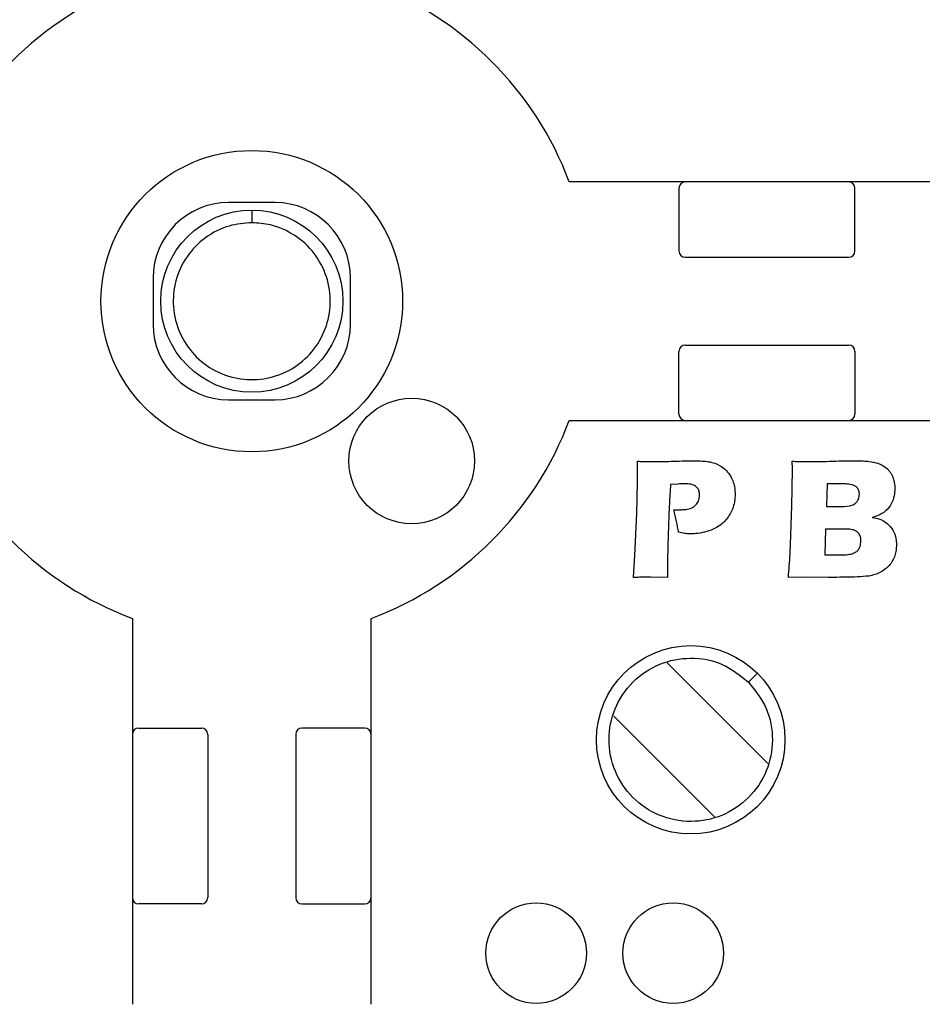
# Model space of a CAD drawing. Units: millimetres. Extents: x 5 to 292, y 5 to 415.
# Drawn here: x 212 to 248, y 88 to 127 of the extents above; entities that cross this region are included whole.
import ezdxf

# ---------------------------------------------------------------- set-up
doc = ezdxf.new("R2010")
doc.units = ezdxf.units.MM

msp = doc.modelspace()

# ---------------------------------------------------------------- linework, layer by layer
at = {"color": 7, "linetype": 'Continuous', "lineweight": 25}
for p, q in [((249.3344, 120.9952), (233.9711, 120.9952)), ((238.3344, 120.7452), (238.3344, 118.2452)), ((245.3344, 118.2452), (245.3344, 120.7452)), ((222.2594, 120.1702), (220.4094, 120.1702)), ((221.3344, 119.8702), (221.3344, 119.3702)), ((238.5844, 117.9952), (245.0844, 117.9952)), ((217.4094, 117.1702), (217.4094, 115.3202)), ((225.2594, 115.3202), (225.2594, 117.1702)), ((238.5844, 114.4952), (245.0844, 114.4952)), ((238.3344, 111.7452), (238.3344, 114.2452)), ((245.3344, 114.2452), (245.3344, 111.7452)), ((220.4094, 112.3202), (222.2594, 112.3202)), ((233.9711, 111.4952), (249.3344, 111.4952)), ((236.6527, 107.8055), (236.6838, 109.0043)), ((238.3011, 108.9622), (238.0011, 108.9421)), ((244.2293, 108.9692), (244.2002, 108.0703)), ((244.8493, 108.9692), (244.2293, 108.9692)), ((238.1295, 107.9419), (238.4536, 107.9419)), ((244.2002, 108.0703), (244.6847, 108.0703)), ((236.5805, 106.112), (236.6527, 107.8055)), ((244.1721, 107.1714), (244.139, 106.1441)), ((244.8974, 107.1714), (244.1721, 107.1714)), ((236.5243, 105.2452), (236.5805, 106.112)), ((244.139, 106.1441), (244.7951, 106.1441)), ((237.8737, 105.6926), (237.8737, 105.2452)), ((237.8737, 105.2452), (237.2135, 105.2522)), ((243.3524, 105.2482), (242.6883, 105.2452)), ((244.2523, 105.2452), (243.3524, 105.2482)), ((216.5844, 103.6084), (216.5844, 88.2452)), ((226.0844, 88.2452), (226.0844, 103.6084)), ((241.8671, 97.8337), (237.8586, 101.8422)), ((241.1003, 101.0754), (241.4539, 101.4289)), ((235.7373, 99.7209), (239.7458, 95.7124)), ((216.8344, 99.2452), (219.3344, 99.2452)), ((225.8344, 99.2452), (223.3344, 99.2452)), ((219.5844, 98.9952), (219.5844, 92.4952)), ((223.0844, 98.9952), (223.0844, 92.4952)), ((219.3344, 92.2452), (216.8344, 92.2452)), ((223.3344, 92.2452), (225.8344, 92.2452))]:
    msp.add_line(p, q, dxfattribs=at)
for centre, radius in [((221.3344, 116.2452), 49.625), ((221.3344, 116.2452), 42.5), ((221.3344, 116.2452), 42), ((221.3344, 116.2452), 6), ((221.3344, 116.2452), 3.625), ((227.6983, 109.8812), 2.5), ((238.8022, 98.7773), 3.75), ((232.651, 90.2829), 2), ((238.106, 90.2829), 2)]:
    msp.add_circle(centre, radius, dxfattribs=at)
for centre, radius, start, end in [((221.3344, 116.2452), 13.5, 110.60062, 159.39938), ((221.3344, 116.2452), 13.5, 20.60062, 69.39938), ((238.5844, 120.7452), 0.25, 90, 180), ((245.0844, 120.7452), 0.25, 0, 90), ((220.4094, 117.1702), 3, 90, 180), ((222.2594, 117.1702), 3, 0, 90), ((238.5844, 118.2452), 0.25, 180, 270), ((245.0844, 118.2452), 0.25, 270, 0), ((220.4094, 115.3202), 3, 180, 270), ((222.2594, 115.3202), 3, 270, 0), ((238.5844, 114.2452), 0.25, 90, 180), ((245.0844, 114.2452), 0.25, 0, 90), ((238.5844, 111.7452), 0.25, 180, 270), ((245.0844, 111.7452), 0.25, 270, 0), ((221.3344, 116.2452), 13.5, 200.60062, 249.39938), ((221.3344, 116.2452), 13.5, 290.60062, 339.39938), ((216.8344, 98.9952), 0.25, 90, 180), ((219.3344, 98.9952), 0.25, 0, 90), ((223.3344, 98.9952), 0.25, 90, 180), ((225.8344, 98.9952), 0.25, 0, 90), ((216.8344, 92.4952), 0.25, 180, 270), ((219.3344, 92.4952), 0.25, 270, 0), ((223.3344, 92.4952), 0.25, 180, 270), ((225.8344, 92.4952), 0.25, 270, 0)]:
    msp.add_arc(centre, radius, start, end, dxfattribs=at)
for points, knots in [([(221.3344, 119.3702), (221.5845, 119.3524), (222.1862, 119.3096), (223.0759, 118.9085), (223.8621, 118.1842), (224.3623, 117.2335), (224.5186, 116.1731), (224.3144, 115.1205), (223.7718, 114.1946), (222.9532, 113.5021), (221.9514, 113.1203), (220.8786, 113.0927), (219.8583, 113.4227), (219.0055, 114.0722), (218.416, 114.9689), (218.1579, 116.0098), (218.2597, 117.0766), (218.7103, 118.0517), (219.4581, 118.8151), (220.3749, 119.2881), (221.0305, 119.3442), (221.3344, 119.3702)], [0, 0, 0, 0, 0.0383116, 0.0921532, 0.1459638, 0.1998222, 0.2536708, 0.3074812, 0.3613342, 0.4151886, 0.4689987, 0.5228455, 0.5767049, 0.6305153, 0.6843547, 0.7382178, 0.7920286, 0.8458598, 0.8997259, 0.9535235, 1, 1, 1, 1]), ([(236.6838, 109.8681), (236.7666, 109.8666), (236.932, 109.8634), (237.1775, 109.8588), (237.3402, 109.8584), (237.4202, 109.8581)], [0, 0, 0, 0, 0.3370656, 0.6741182, 1, 1, 1, 1]), ([(236.6878, 109.3906), (236.6874, 109.4698), (236.6868, 109.589), (236.6856, 109.7482), (236.6844, 109.8281), (236.6838, 109.8681)], [0, 0, 0, 0, 0.49745283, 0.74871879, 1, 1, 1, 1]), ([(237.4202, 109.8581), (237.5538, 109.8594), (237.8209, 109.862), (238.2477, 109.8771), (238.6211, 109.8863), (238.8611, 109.8877), (238.9411, 109.8882)], [0, 0, 0, 0, 0.2633753, 0.5267017, 0.8422347, 1, 1, 1, 1]), ([(238.9411, 109.8882), (239.0467, 109.8872), (239.324, 109.8845), (239.7348, 109.8295), (240.1371, 109.6053), (240.4334, 109.2619), (240.5546, 108.8762), (240.5657, 108.6339), (240.5694, 108.5539)], [0, 0, 0, 0, 0.1321573, 0.3470107, 0.508989, 0.696913, 0.899968, 1, 1, 1, 1]), ([(242.8448, 109.8681), (242.9257, 109.8666), (243.0875, 109.8636), (243.3292, 109.8588), (243.4901, 109.8583), (243.5701, 109.8581)], [0, 0, 0, 0, 0.3345864, 0.669162, 1, 1, 1, 1]), ([(242.8478, 109.4478), (242.8475, 109.5079), (242.8471, 109.608), (242.8457, 109.7481), (242.8451, 109.8281), (242.8448, 109.8681)], [0, 0, 0, 0, 0.42908078, 0.71453257, 1, 1, 1, 1]), ([(243.5701, 109.8581), (243.7381, 109.8592), (244.0741, 109.8613), (244.5698, 109.8783), (244.9777, 109.8866), (245.2177, 109.8878), (245.2977, 109.8882)], [0, 0, 0, 0, 0.29167675, 0.58330521, 0.86110253, 1, 1, 1, 1]), ([(245.2977, 109.8882), (245.3597, 109.8882), (245.4835, 109.8882), (245.6874, 109.8831), (245.8289, 109.8716), (245.9087, 109.8651)], [0, 0, 0, 0, 0.3037826, 0.6074012, 1, 1, 1, 1]), ([(245.9087, 109.8651), (246.0239, 109.8451), (246.2058, 109.8135), (246.4512, 109.7075), (246.5677, 109.6153), (246.6311, 109.5652)], [0, 0, 0, 0, 0.4404283, 0.6958291, 1, 1, 1, 1]), ([(242.7665, 106.417), (242.7802, 106.7621), (242.8076, 107.4522), (242.8291, 108.3026), (242.8414, 108.8878), (242.8462, 109.2078), (242.8473, 109.3678), (242.8478, 109.4478)], [0, 0, 0, 0, 0.3417043, 0.6833748, 0.8416858, 0.9208408, 1, 1, 1, 1]), ([(246.6311, 109.5652), (246.6614, 109.5319), (246.7216, 109.4661), (246.7903, 109.356), (246.8238, 109.2789), (246.8397, 109.2421)], [0, 0, 0, 0, 0.348547, 0.6897832, 1, 1, 1, 1]), ([(236.6838, 109.0043), (236.6846, 109.0487), (236.6863, 109.1375), (236.6875, 109.2662), (236.6877, 109.3506), (236.6878, 109.3906)], [0, 0, 0, 0, 0.3446883, 0.6893445, 1, 1, 1, 1]), ([(246.8397, 109.2421), (246.8646, 109.1687), (246.9023, 109.0572), (246.9233, 108.9007), (246.9251, 108.8206), (246.926, 108.7806)], [0, 0, 0, 0, 0.4911004, 0.7457196, 1, 1, 1, 1]), ([(238.0011, 108.9421), (237.9918, 108.8162), (237.9733, 108.5642), (237.9522, 108.1521), (237.9351, 107.7862), (237.9267, 107.5463), (237.9238, 107.4664)], [0, 0, 0, 0, 0.25643397, 0.51281481, 0.83760696, 1, 1, 1, 1]), ([(238.5679, 108.9692), (238.5434, 108.969), (238.4945, 108.9685), (238.4055, 108.9666), (238.341, 108.9639), (238.3011, 108.9622)], [0, 0, 0, 0, 0.2752745, 0.5505117, 1, 1, 1, 1]), ([(239.1568, 108.5178), (239.1532, 108.5743), (239.1467, 108.6752), (239.076, 108.8145), (238.9581, 108.9099), (238.7805, 108.9661), (238.6484, 108.968), (238.5679, 108.9692)], [0, 0, 0, 0, 0.1980392, 0.3535664, 0.5360407, 0.7172849, 1, 1, 1, 1]), ([(245.5134, 108.5569), (245.5129, 108.5706), (245.5108, 108.6295), (245.4877, 108.7258), (245.421, 108.8306), (245.29, 108.9236), (245.0897, 108.9646), (244.9291, 108.9677), (244.8493, 108.9692)], [0, 0, 0, 0, 0.0462271, 0.1988894, 0.3279581, 0.4565838, 0.7298104, 1, 1, 1, 1]), ([(246.926, 108.7806), (246.9207, 108.6852), (246.9091, 108.4765), (246.795, 108.1597), (246.572, 107.878), (246.2935, 107.7087), (246.1041, 107.6534), (246.0271, 107.6309)], [0, 0, 0, 0, 0.1806098, 0.3949553, 0.6265414, 0.8482167, 1, 1, 1, 1]), ([(238.4536, 107.9419), (238.5048, 107.9433), (238.6362, 107.947), (238.8311, 107.9935), (239.0034, 108.1157), (239.1316, 108.2892), (239.1478, 108.4358), (239.1568, 108.5178)], [0, 0, 0, 0, 0.1506193, 0.3867118, 0.5745562, 0.7621351, 1, 1, 1, 1]), ([(240.5694, 108.5539), (240.5656, 108.4646), (240.5548, 108.2134), (240.4179, 107.8134), (240.1257, 107.4104), (239.6388, 107.1041), (239.1605, 106.99), (238.8425, 106.981), (238.7626, 106.9788)], [0, 0, 0, 0, 0.0995816, 0.2801769, 0.4627413, 0.6447005, 0.9106521, 1, 1, 1, 1]), ([(244.6847, 108.0703), (244.8331, 108.0698), (245.0431, 108.069), (245.2933, 108.143), (245.4138, 108.2442), (245.4972, 108.3814), (245.5075, 108.4926), (245.5134, 108.5569)], [0, 0, 0, 0, 0.4040824, 0.5721463, 0.6988499, 0.8258701, 1, 1, 1, 1]), ([(238.3221, 107.043), (238.2956, 107.1871), (238.2546, 107.4099), (238.189, 107.7093), (238.1494, 107.8644), (238.1295, 107.9419)], [0, 0, 0, 0, 0.4779485, 0.7389428, 1, 1, 1, 1]), ([(237.9238, 107.4664), (237.9191, 107.3307), (237.9096, 107.0594), (237.8996, 106.7081), (237.8898, 106.4125), (237.8838, 106.1725), (237.8763, 105.9326), (237.8746, 105.7726), (237.8737, 105.6926)], [0, 0, 0, 0, 0.2294872, 0.4589747, 0.5942225, 0.7294763, 0.8647285, 1, 1, 1, 1]), ([(246.0271, 107.6309), (246.1268, 107.6132), (246.335, 107.5763), (246.6275, 107.4097), (246.861, 107.1412), (246.9752, 106.8337), (246.9859, 106.6326), (246.9902, 106.5524)], [0, 0, 0, 0, 0.1900976, 0.3969131, 0.6207932, 0.8488542, 1, 1, 1, 1]), ([(238.7626, 106.9788), (238.6939, 106.9822), (238.5852, 106.9876), (238.4388, 107.0148), (238.361, 107.0336), (238.3221, 107.043)], [0, 0, 0, 0, 0.4617642, 0.7309405, 1, 1, 1, 1]), ([(245.5776, 106.7009), (245.5763, 106.7381), (245.5733, 106.818), (245.5324, 106.9389), (245.4509, 107.0482), (245.3147, 107.1334), (245.1233, 107.169), (244.9774, 107.1705), (244.8974, 107.1714)], [0, 0, 0, 0, 0.11721214, 0.25154727, 0.39565551, 0.5390487, 0.74739595, 1, 1, 1, 1]), ([(245.1773, 106.1762), (245.236, 106.1935), (245.3425, 106.2249), (245.4684, 106.3288), (245.5579, 106.4887), (245.5701, 106.6195), (245.5776, 106.7009)], [0, 0, 0, 0, 0.25285618, 0.45896907, 0.66301746, 1, 1, 1, 1]), ([(242.6883, 105.2452), (242.7005, 105.4004), (242.7248, 105.711), (242.7507, 106.1016), (242.7625, 106.3371), (242.7665, 106.417)], [0, 0, 0, 0, 0.3978441, 0.7956362, 1, 1, 1, 1]), ([(246.9902, 106.5524), (246.9854, 106.4618), (246.9727, 106.2234), (246.86, 105.9132), (246.7159, 105.7359), (246.6652, 105.6736)], [0, 0, 0, 0, 0.2846021, 0.7483699, 1, 1, 1, 1]), ([(244.7951, 106.1441), (244.8392, 106.1446), (244.9272, 106.1456), (245.0555, 106.1522), (245.138, 106.1684), (245.1773, 106.1762)], [0, 0, 0, 0, 0.344313, 0.6874943, 1, 1, 1, 1]), ([(246.6652, 105.6736), (246.5657, 105.5919), (246.4038, 105.459), (246.1333, 105.3517), (245.9769, 105.3168), (245.8987, 105.2993)], [0, 0, 0, 0, 0.4435984, 0.721946, 1, 1, 1, 1]), ([(237.2135, 105.2522), (237.1387, 105.2516), (236.9889, 105.2505), (236.7592, 105.2481), (236.6043, 105.2462), (236.5243, 105.2452)], [0, 0, 0, 0, 0.3259003, 0.6518009, 1, 1, 1, 1]), ([(245.8987, 105.2993), (245.7445, 105.286), (245.4362, 105.2593), (244.9668, 105.2525), (244.5724, 105.2453), (244.3323, 105.2452), (244.2523, 105.2452)], [0, 0, 0, 0, 0.281707, 0.5630496, 0.8543538, 1, 1, 1, 1]), ([(241.1003, 101.0754), (240.7677, 101.3399), (240.0937, 101.8759), (238.7998, 102.1075), (237.5275, 101.8582), (236.4427, 101.1362), (235.7225, 100.0532), (235.4678, 98.7755), (235.7199, 97.5021), (236.4452, 96.4203), (237.527, 95.695), (238.8004, 95.4429), (240.0781, 95.6976), (241.1611, 96.4178), (241.8831, 97.5026), (242.1324, 98.7749), (241.9008, 100.0688), (241.3648, 100.7428), (241.1003, 101.0754)], [0, 0, 0, 0, 0.0620463, 0.1257207, 0.1868777, 0.2500002, 0.3131224, 0.3742793, 0.4379541, 0.5000002, 0.5620463, 0.6257208, 0.6868777, 0.75, 0.8131225, 0.8742794, 0.9379538, 1, 1, 1, 1])]:
    msp.add_open_spline(points, degree=3, knots=knots, dxfattribs=at)

doc.saveas('drawing.dxf')
